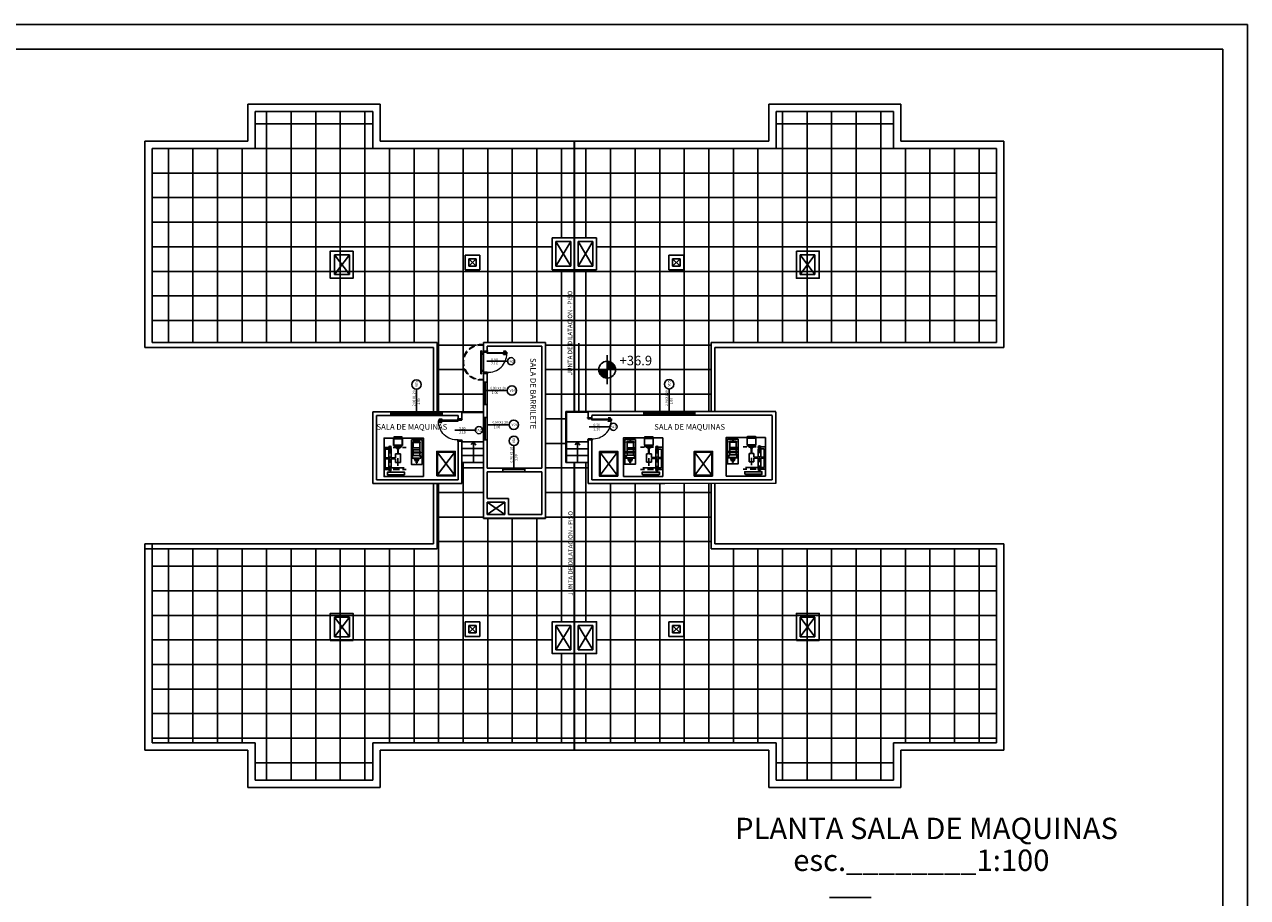
# Model space of a CAD drawing. Units: millimetres. Extents: x -37 to 831, y 253 to 439.
# Drawn here: x 153 to 203, y 403 to 439 of the extents above; entities that cross this region are included whole.
import ezdxf

# ---------------------------------------------------------------- set-up
doc = ezdxf.new("R2010")
doc.units = ezdxf.units.MM
for name, pattern in [('DASHDOT', [1, 0.5, -0.25, 0, -0.25]), ('DASHED2', [0.375, 0.25, -0.125]), ('HIDDEN', [0.375, 0.25, -0.125])]:
    doc.linetypes.add(name, pattern=pattern)
for name, color, linetype in [('ABERT', 2, 'Continuous'), ('ASCENSOR', 3, 'Continuous'), ('B TEXTOS', 3, 'Continuous'), ('B VARIOS 01', 1, 'Continuous'), ('cajas esc-asc', 6, 'Continuous'), ('COTASLELE', 2, 'Continuous'), ('hatch estru', 1, 'Continuous'), ('MAMP', 5, 'Continuous'), ('Mampostería', 5, 'Continuous'), ('NEW_PLANTS', 7, 'Continuous'), ('nombresambientes', 1, 'Continuous'), ('PISO', 2, 'Continuous'), ('pt equipamiento', 2, 'Continuous')]:
    doc.layers.add(name, color=color, linetype=linetype)
for name, color, linetype, lineweight in [('aberturas', 2, 'Continuous', 9), ('Equipamiento', 1, 'Continuous', 0), ('LAYEREJES', 3, 'Continuous', 15), ('LINEAS2', 7, 'Continuous', 30), ('manposteria', 5, 'Continuous', 30), ('muros', 5, 'Continuous', 30)]:
    doc.layers.add(name, color=color, linetype=linetype, lineweight=lineweight)
doc.styles.add('.1', font='arial.ttf', dxfattribs={"height": 0.1})
doc.styles.add('.5', font='arial.ttf', dxfattribs={"height": 0.5})
doc.styles.add('graciela', font='stylu.ttf')
doc.styles.add('legajo', font='arial.ttf')

# ---------------------------------------------------------------- blocks, each defined once
blk = doc.blocks.new('PUE80-15')
for p, q in [((-0.01, 0.915), (-0.015, 0.915)), ((-0.01, 0.885), (-0.015, 0.885)), ((-0.01, 0.925), (-0.01, 0.915)), ((-0.01, 0.885), (-0.01, 0.875)), ((0, 0.9), (0, 0.855)), ((0, 0.855), (0.045, 0.855)), ((0.045, 0.855), (0.045, 0.85)), ((0.045, 0.85), (0.15, 0.85)), ((0.15, 0.85), (0.15, 0.9)), ((0.16, 0.925), (0.16, 0.915)), ((0.16, 0.915), (0.165, 0.915)), ((0.16, 0.885), (0.16, 0.875)), ((0.16, 0.885), (0.165, 0.885)), ((-0.801, 0.045), (-0.801, 0.095)), ((-0.801, 0.095), (0, 0.095)), ((0, 0.045), (-0.801, 0.045)), ((-0.01, 0.015), (-0.015, 0.015)), ((-0.01, 0.015), (-0.01, 0.025)), ((0, 0.095), (0, 0.045)), ((0, 0.045), (0.045, 0.045)), ((0, 0), (0, 0.045)), ((0.045, 0.045), (0.045, 0.05)), ((0.045, 0.05), (0.15, 0.05)), ((0.15, 0.05), (0.15, 0)), ((0.16, 0.015), (0.16, 0.025)), ((0.16, 0.015), (0.165, 0.015)), ((-0.01, -0.015), (-0.015, -0.015)), ((-0.01, -0.025), (-0.01, -0.015)), ((0.16, -0.015), (0.165, -0.015)), ((0.16, -0.025), (0.16, -0.015))]:
    blk.add_line(p, q)
at = {"color": 1}
for p, q in [((-0.796, 0.05), (-0.796, 0.09)), ((-0.796, 0.09), (-0.005, 0.09)), ((-0.005, 0.05), (-0.796, 0.05)), ((-0.774, 0.1), (-0.749, 0.1)), ((-0.774, 0.095), (-0.774, 0.1)), ((-0.774, 0.045), (-0.774, 0.04)), ((-0.774, 0.04), (-0.749, 0.04)), ((-0.768, 0.1), (-0.768, 0.135)), ((-0.768, 0.04), (-0.768, 0.005)), ((-0.758, 0.145), (-0.668, 0.145)), ((-0.758, 0.135), (-0.668, 0.135)), ((-0.758, 0.1), (-0.758, 0.135)), ((-0.758, 0.04), (-0.758, 0.005)), ((-0.758, 0.005), (-0.668, 0.005)), ((-0.749, 0.1), (-0.749, 0.095)), ((-0.749, 0.04), (-0.749, 0.045)), ((-0.701, 0.09), (-0.701, 0.05)), ((-0.668, 0.145), (-0.668, 0.135)), ((-0.668, -0.005), (-0.668, 0.005)), ((-0.08, 0.09), (-0.08, 0.05)), ((-0.005, 0.09), (-0.005, 0.05)), ((-0.758, -0.005), (-0.668, -0.005))]:
    blk.add_line(p, q, dxfattribs=at)
for points in [[(-0.015, 0.885), (-0.015, 0.915)], [(-0.01, 0.925), (0, 0.925), (0, 0.875), (-0.01, 0.875)], [(0.16, 0.925), (0.15, 0.925), (0.15, 0.875), (0.16, 0.875)], [(0.165, 0.885), (0.165, 0.915)], [(-0.015, 0.015), (-0.015, -0.015)], [(-0.01, -0.025), (0, -0.025), (0, 0.025), (-0.01, 0.025)], [(0.16, -0.025), (0.15, -0.025), (0.15, 0.025), (0.16, 0.025)], [(0.165, 0.015), (0.165, -0.015)]]:
    blk.add_lwpolyline(points)
for centre, radius, start, end in [((-0.04, 0.095), 0.761, 86.9909, 180), ((-0.758, 0.135), 0.01, 90, 180), ((-0.758, 0.005), 0.01, 180, 270)]:
    blk.add_arc(centre, radius, start, end, dxfattribs=at)
blk.add_point((-0.801, 0.095))
blk = doc.blocks.new('A$C04A241AD')
at = {"layer": 'PISO'}
for p, q in [((0, 0.6), (0.45, 0.6)), ((0.6, 0.6), (0, 0.6)), ((0, 0.6), (0, 0)), ((0.6, 0.6), (0.6, 0)), ((0.6, 0), (0, 0)), ((0.15, 0.45), (0.45, 0.45)), ((0.45, 0.15), (0.15, 0.45)), ((0.15, 0.15), (0.45, 0.45)), ((0.45, 0.45), (0.15, 0.45)), ((0.15, 0.45), (0.15, 0.15)), ((0.45, 0.15), (0.15, 0.15)), ((0.45, 0.45), (0.45, 0.15))]:
    blk.add_line(p, q, dxfattribs=at)
blk = doc.blocks.new('CARATULAFINAL')
for p, q in [((0, 79.5), (-110, 79.5)), ((0, 79.5), (0, 0)), ((-109, 78.5), (-1, 78.5)), ((-1, 78.5), (-1, 1))]:
    blk.add_line(p, q)
blk = doc.blocks.new('A6pln060')
for p, q in [((0, -0.362), (0, 0.362)), ((-0.362, 0), (0.362, 0))]:
    blk.add_line(p, q)
at = {"const_width": 0.212}
for points in [[(0, -0.106, -0.414214), (-0.106, 0, -1)], [(0.106, 0, 0.414214), (0, 0.106, 1)]]:
    blk.add_lwpolyline(points, format="xyb", dxfattribs=at)
blk.add_circle((0, 0), 0.212)
blk = doc.blocks.new('A$C38A1530D')
at = {"layer": 'B VARIOS 01'}
blk.add_line((1.165, 0.585), (3.101, 0.585), dxfattribs=at)
at = {"layer": 'B VARIOS 01', "xscale": 1.61488119824503, "yscale": 1.61488119824503, "zscale": 1.61488119824503}
blk.add_blockref('A6pln060', (0.585, 0.585), dxfattribs=at)

msp = doc.modelspace()

# ---------------------------------------------------------------- hatches: boundary and pattern name
at = {"layer": 'PISO'}
h = msp.add_hatch(dxfattribs=at)
h.set_pattern_fill('_USER', color=256, style=0, double=1, pattern_type=0)
h.set_pattern_definition([(0, (182.2316, 137.4729), (0, 1), []), (90, (182.2316, 137.4729), (-1, 6e-17), [])])
h.paths.add_polyline_path([(175.7406, 433.469), (167.5505, 433.4679), (167.5505, 434.9795), (162.7659, 434.9795), (162.766, 433.4701), (158.5755, 433.4701), (158.5755, 425.5731), (170.1794, 425.5731), (170.1794, 425.3731), (170.1794, 422.7589), (171.1794, 422.7589), (171.1794, 422.7589), (172.0625, 422.7589), (172.0625, 423.3587), (172.0625, 423.3937), (172.0625, 423.9587), (172.0619, 424.062, -1.1701961), (172.0602, 425.4844), (172.0602, 425.5731), (174.5906, 425.5731), (174.5906, 419.97), (174.5906, 419.6299), (174.5906, 418.4221), (172.0602, 418.4221), (172.0602, 418.4241), (172.0602, 418.4241), (172.0602, 418.4299), (172.0602, 418.4299), (172.0602, 418.6299), (172.0604, 418.6299), (172.0622, 420.6979), (171.1794, 420.6979), (171.1794, 419.8377), (170.1794, 419.8386), (170.1794, 417.1778), (162.766, 417.1778), (158.5755, 417.1778), (158.5755, 409.2809), (162.766, 409.2808), (162.7659, 407.7714), (167.5505, 407.7714), (167.5505, 409.283), (175.7406, 409.283), (175.7406, 412.9147), (174.8602, 412.9147), (174.8602, 414.2147), (175.7406, 414.2147), (175.7406, 420.695), (175.4085, 420.695), (175.4085, 422.7706), (175.7406, 422.7706), (175.7406, 428.5362), (174.8602, 428.5362), (174.8602, 429.8362), (175.7406, 429.8362)])
h.paths.add_polyline_path([(192.945, 433.4701), (188.7545, 433.4701), (188.7545, 434.9795), (183.97, 434.9795), (183.97, 433.4701), (175.7706, 433.469), (175.7706, 429.8362), (176.6583, 429.8362), (176.6583, 429.6862), (176.6602, 429.6862), (176.6602, 428.5362), (175.7706, 428.5362), (175.7706, 422.7706), (176.3144, 422.7706), (179.4388, 422.7706), (179.4388, 422.7706), (181.3319, 422.7706), (181.3319, 425.5731), (192.945, 425.5731)])
h.paths.add_polyline_path([(181.3319, 419.8452), (179.4388, 419.8434), (179.4388, 419.8434), (177.6267, 419.8434), (177.6267, 419.8434), (177.6267, 419.8434), (176.3144, 419.8434), (176.3144, 420.695), (175.7706, 420.695), (175.7706, 414.2147), (176.6632, 414.2147), (176.6632, 412.9147), (175.7706, 412.9147), (175.7706, 409.283), (183.97, 409.283), (183.97, 407.7714), (188.7545, 407.7714), (188.7545, 409.2804), (192.945, 409.2865), (192.945, 410.2603), (192.945, 417.1778), (192.5667, 417.1778), (188.7545, 417.1778), (188.7545, 417.1778), (181.3319, 417.1778)])

# ---------------------------------------------------------------- linework, layer by layer
at = {"color": 6}
for p, q in [((172.0602, 425.5731), (172.0602, 425.2231)), ((174.5906, 425.5731), (172.0602, 425.5731)), ((172.2102, 425.2231), (172.0602, 425.2231)), ((174.4406, 425.4231), (172.2102, 425.4231)), ((172.2102, 425.4231), (172.2102, 425.2231)), ((174.4406, 425.4231), (174.4406, 420.4678)), ((174.5906, 419.6299), (174.5906, 425.5731)), ((174.5906, 419.97), (174.5906, 425.5731)), ((172.0602, 424.323), (172.0625, 423.9587)), ((172.2104, 424.3231), (172.0604, 424.3231)), ((172.2125, 423.9587), (172.2104, 424.2981)), ((172.0625, 423.9587), (172.2125, 423.9587)), ((172.0625, 423.9587), (172.2125, 423.9587)), ((167.5555, 422.7589), (171.1794, 422.7589)), ((167.5555, 422.7589), (167.5555, 419.8411)), ((171.1794, 422.467), (171.1794, 422.7589)), ((172.0625, 423.0587), (172.2125, 423.0587)), ((172.0625, 423.0587), (172.0625, 422.5216)), ((172.2125, 422.5216), (172.2125, 423.0587)), ((183.9557, 422.7706), (179.4388, 422.7706)), ((183.9557, 422.7589), (183.9557, 419.8411)), ((167.7699, 422.6089), (167.7055, 422.6089)), ((167.7055, 422.6089), (167.7055, 419.9908)), ((168.6294, 422.6089), (167.7699, 422.6089)), ((168.6294, 422.6089), (170.0294, 422.6089)), ((170.0294, 422.6089), (171.0294, 422.6089)), ((171.0294, 422.467), (171.0294, 422.6089)), ((171.1794, 422.467), (171.0294, 422.467)), ((172.0625, 422.5216), (172.2125, 422.5216)), ((172.0625, 422.5216), (172.2125, 422.5216)), ((176.3144, 422.5119), (176.4644, 422.5119)), ((183.8057, 422.6206), (176.4644, 422.6206)), ((183.8057, 422.6089), (183.8057, 419.9908)), ((171.1792, 421.567), (171.0292, 421.567)), ((171.0294, 419.9889), (171.0294, 421.582)), ((171.1794, 419.8389), (171.1794, 421.617)), ((172.0625, 421.6216), (172.2125, 421.6216)), ((172.0625, 421.6216), (172.0625, 421.0844)), ((172.2125, 421.0844), (172.2125, 421.6216)), ((176.3145, 421.6119), (176.4645, 421.6119)), ((172.0602, 418.4221), (172.0625, 421.0844)), ((172.2125, 420.7256), (172.2117, 420.4678)), ((172.2125, 421.0844), (172.2125, 420.7256)), ((172.2113, 420.3178), (172.2102, 419.97)), ((172.8481, 420.4678), (172.8481, 420.3178)), ((173.7481, 420.4678), (173.7481, 420.3178)), ((174.4406, 420.3178), (174.4406, 419.9721)), ((167.5555, 419.8411), (171.1794, 419.8377)), ((167.7055, 419.9908), (168.6297, 419.9889)), ((168.6294, 419.9889), (171.0294, 419.9889)), ((172.2102, 419.2333), (172.2102, 419.97)), ((174.4406, 419.9721), (174.4406, 418.5721)), ((174.5906, 419.9721), (174.5906, 418.4221)), ((179.4388, 419.9954), (176.4644, 419.9954)), ((183.8057, 419.9954), (179.4388, 419.9954)), ((183.9557, 419.8476), (179.4388, 419.8434)), ((174.5906, 419.5799), (174.5906, 418.6799)), ((172.2102, 418.5721), (172.2102, 419.0833)), ((172.0602, 418.4299), (172.0602, 418.6299)), ((174.5906, 418.4221), (172.0602, 418.4221)), ((172.9313, 418.5721), (172.2102, 418.5721)), ((174.4406, 418.5721), (173.0813, 418.5721)), ((174.4406, 418.6299), (174.4406, 418.5799)), ((174.5906, 418.4299), (174.5906, 418.6299))]:
    msp.add_line(p, q, dxfattribs=at)
at = {"color": 1}
for p, q in [((170.1885, 420.1878), (170.8785, 421.1078)), ((170.1885, 421.1078), (170.8785, 420.1878)), ((177.5043, 420.1759), (176.8143, 421.0959)), ((177.5043, 421.0959), (176.8143, 420.1759)), ((181.3585, 421.1027), (180.6685, 420.1827)), ((181.3585, 420.1827), (180.6685, 421.1027)), ((172.9313, 419.0833), (172.2102, 418.5721)), ((172.2102, 419.0833), (172.9313, 418.5721))]:
    msp.add_line(p, q, dxfattribs=at)
at = {"color": 2}
for points in [[(170.1585, 420.1478), (170.9085, 420.1478), (170.9085, 421.1478), (170.1585, 421.1478)], [(177.5343, 420.1359), (176.7843, 420.1359), (176.7843, 421.1359), (177.5343, 421.1359)], [(181.3885, 420.1427), (180.6385, 420.1427), (180.6385, 421.1427), (181.3885, 421.1427)]]:
    msp.add_lwpolyline(points, close=True, dxfattribs=at)
at = {"color": 1}
for points in [[(170.1885, 420.1778), (170.8785, 420.1778), (170.8785, 421.1178), (170.1885, 421.1178)], [(177.5043, 420.1659), (176.8143, 420.1659), (176.8143, 421.1059), (177.5043, 421.1059)], [(181.3585, 420.1727), (180.6685, 420.1727), (180.6685, 421.1127), (181.3585, 421.1127)]]:
    msp.add_lwpolyline(points, close=True, dxfattribs=at)
at = {"layer": 'ABERT', "color": 3}
for p, q in [((172.0625, 423.9587), (172.0625, 423.9237)), ((172.1225, 423.9587), (172.0625, 423.9587)), ((172.0625, 423.9237), (172.1225, 423.9237)), ((172.1225, 423.9237), (172.1225, 423.9587)), ((172.0625, 423.0587), (172.0625, 423.0937)), ((172.0625, 423.0937), (172.1225, 423.0937)), ((172.1225, 423.0587), (172.0625, 423.0587)), ((172.1225, 423.0937), (172.1225, 423.0587)), ((172.0625, 422.5216), (172.0625, 422.4866)), ((172.1225, 422.5216), (172.0625, 422.5216)), ((172.0625, 422.4866), (172.1225, 422.4866)), ((172.1225, 422.4866), (172.1225, 422.5216)), ((172.0625, 421.6216), (172.0625, 421.6566)), ((172.0625, 421.6566), (172.1225, 421.6566)), ((172.1225, 421.6216), (172.0625, 421.6216)), ((172.1225, 421.6566), (172.1225, 421.6216)), ((172.8481, 420.4678), (172.8831, 420.4678)), ((172.8481, 420.4078), (172.8481, 420.4678)), ((172.8831, 420.4078), (172.8481, 420.4078)), ((172.8831, 420.4678), (172.8831, 420.4078)), ((173.7481, 420.4678), (173.7131, 420.4678)), ((173.7131, 420.4678), (173.7131, 420.4078)), ((173.7131, 420.4078), (173.7481, 420.4078)), ((173.7481, 420.4078), (173.7481, 420.4678))]:
    msp.add_line(p, q, dxfattribs=at)
at = {"layer": 'ABERT', "color": 2}
for p, q in [((172.0625, 423.9237), (172.0625, 423.1087)), ((172.0925, 423.9237), (172.0625, 423.9237)), ((172.0925, 423.9237), (172.0925, 423.8837)), ((172.0925, 423.8837), (172.0925, 423.0937)), ((172.0625, 423.1087), (172.0625, 423.0937)), ((172.0625, 422.4716), (172.0625, 422.4866)), ((172.0625, 421.6566), (172.0625, 422.4716)), ((172.0925, 421.9966), (172.0925, 422.4866)), ((172.0925, 421.6566), (172.0925, 421.9966)), ((172.0925, 421.6566), (172.0625, 421.6566)), ((172.8831, 420.4678), (173.6981, 420.4678)), ((172.8831, 420.4378), (172.8831, 420.4678)), ((172.8831, 420.4378), (172.9231, 420.4378)), ((172.9231, 420.4378), (173.7131, 420.4378)), ((173.6981, 420.4678), (173.7131, 420.4678))]:
    msp.add_line(p, q, dxfattribs=at)
at = {"layer": 'ABERT', "color": 1}
for p, q in [((172.1225, 423.9237), (172.1225, 423.0937)), ((172.1225, 421.6566), (172.1225, 422.4866)), ((172.8831, 420.4078), (173.7131, 420.4078))]:
    msp.add_line(p, q, dxfattribs=at)
at = {"layer": 'aberturas'}
for p, q in [((168.281, 422.7572), (168.281, 422.6077)), ((168.281, 422.7572), (168.281, 422.6077)), ((168.3309, 422.7051), (170.3309, 422.7062)), ((168.331, 422.6113), (168.331, 422.7582)), ((170.331, 422.6089), (170.331, 422.7594)), ((170.381, 422.7584), (170.381, 422.6089)), ((170.381, 422.7584), (170.381, 422.6089)), ((178.5671, 422.7701), (178.5671, 422.6206)), ((178.5671, 422.7701), (178.5671, 422.6206)), ((178.617, 422.718), (180.617, 422.7191)), ((178.6171, 422.6241), (178.6171, 422.7711)), ((180.6171, 422.6217), (180.6171, 422.7722)), ((180.6671, 422.7712), (180.6671, 422.6217)), ((180.6671, 422.7712), (180.6671, 422.6217)), ((168.3309, 422.6551), (170.3309, 422.6562)), ((178.617, 422.668), (180.617, 422.6691))]:
    msp.add_line(p, q, dxfattribs=at)
at = {"layer": 'ASCENSOR', "color": 3}
for p, q in [((168.4185, 421.6673), (168.4185, 421.7473)), ((168.7385, 421.7473), (168.7385, 421.6673)), ((178.6324, 421.7549), (178.6324, 421.6749)), ((178.9524, 421.6749), (178.9524, 421.7549)), ((182.8085, 421.7688), (182.8085, 421.6888)), ((183.1285, 421.6888), (183.1285, 421.7688)), ((168.2018, 421.2096), (168.3018, 421.2096)), ((168.2018, 421.2096), (168.2018, 420.8903)), ((168.3018, 421.2096), (168.3018, 420.8903)), ((168.4185, 421.3573), (168.4185, 421.3873)), ((168.4185, 421.3573), (168.7385, 421.3573)), ((168.5485, 421.2973), (168.5485, 421.2373)), ((168.5485, 421.2373), (168.6085, 421.2373)), ((168.6085, 421.2973), (168.6085, 421.2373)), ((168.7385, 421.3873), (168.7385, 421.3573)), ((169.1639, 421.2851), (169.4639, 421.2851)), ((169.1639, 421.2151), (169.1639, 421.2851)), ((169.1639, 421.2151), (169.4639, 421.2151)), ((169.1839, 421.5251), (169.4839, 421.5251)), ((169.1839, 421.5051), (169.1839, 421.5251)), ((169.1839, 421.5051), (169.4839, 421.5051)), ((169.4839, 421.5051), (169.4839, 421.5251)), ((178.187, 421.5327), (177.887, 421.5327)), ((177.887, 421.5127), (177.887, 421.5327)), ((178.187, 421.5127), (177.887, 421.5127)), ((178.207, 421.2927), (177.907, 421.2927)), ((178.207, 421.2227), (177.907, 421.2227)), ((178.187, 421.5127), (178.187, 421.5327)), ((178.207, 421.2227), (178.207, 421.2927)), ((178.6324, 421.3949), (178.6324, 421.3649)), ((178.9524, 421.3649), (178.6324, 421.3649)), ((178.7624, 421.3049), (178.7624, 421.2449)), ((178.8224, 421.2449), (178.7624, 421.2449)), ((178.8224, 421.3049), (178.8224, 421.2449)), ((178.9524, 421.3649), (178.9524, 421.3949)), ((179.169, 421.2172), (179.069, 421.2172)), ((179.069, 421.2172), (179.069, 420.8979)), ((179.169, 421.2172), (179.169, 420.8979)), ((182.0632, 421.5265), (182.0632, 421.5465)), ((182.3632, 421.5465), (182.0632, 421.5465)), ((182.3632, 421.5265), (182.0632, 421.5265)), ((182.3832, 421.3065), (182.0832, 421.3065)), ((182.3832, 421.2365), (182.0832, 421.2365)), ((182.3632, 421.5265), (182.3632, 421.5465)), ((182.3832, 421.2365), (182.3832, 421.3065)), ((182.8085, 421.4088), (182.8085, 421.3788)), ((183.1285, 421.3788), (182.8085, 421.3788)), ((182.9385, 421.3188), (182.9385, 421.2588)), ((182.9985, 421.2588), (182.9385, 421.2588)), ((182.9985, 421.3188), (182.9985, 421.2588)), ((183.1285, 421.3788), (183.1285, 421.4088)), ((183.2452, 421.2311), (183.2452, 420.9118)), ((183.3452, 421.2311), (183.2452, 421.2311)), ((183.3452, 421.2311), (183.3452, 420.9118)), ((168.1018, 420.8503), (168.1018, 420.8903)), ((168.2018, 420.8903), (168.1018, 420.8903)), ((168.2018, 420.8503), (168.1018, 420.8503)), ((168.2018, 420.8503), (168.2018, 420.4929)), ((168.4785, 420.8903), (168.3018, 420.8903)), ((168.3018, 420.8503), (168.3018, 420.4929)), ((168.4785, 420.8503), (168.3018, 420.8503)), ((168.4785, 421.0453), (168.5685, 421.0453)), ((168.4785, 421.0453), (168.4785, 420.8903)), ((168.4785, 420.8503), (168.4785, 420.6953)), ((168.4785, 420.6953), (168.6785, 420.6953)), ((168.5885, 421.0453), (168.6785, 421.0453)), ((168.6785, 421.0453), (168.6785, 420.6953)), ((169.1639, 421.1151), (169.5139, 421.1151)), ((169.1639, 421.0851), (169.1639, 421.1151)), ((169.1639, 421.0851), (169.5139, 421.0851)), ((169.1639, 420.9851), (169.4639, 420.9851)), ((169.1639, 420.8651), (169.1639, 420.9851)), ((169.1639, 420.8651), (169.5139, 420.8651)), ((169.1699, 420.9791), (169.4579, 420.9791)), ((169.1699, 420.8711), (169.1699, 420.9791)), ((169.1699, 420.8711), (169.5079, 420.8711)), ((169.2889, 420.7451), (169.2389, 420.8651)), ((169.2889, 420.7451), (169.3889, 420.7451)), ((169.4389, 420.8651), (169.3889, 420.7451)), ((169.4579, 420.9534), (169.4579, 420.9791)), ((169.4579, 420.9534), (169.5079, 420.9534)), ((169.4639, 420.9594), (169.4639, 420.9851)), ((169.4639, 420.9594), (169.5139, 420.9594)), ((169.5079, 420.9534), (169.5079, 420.8711)), ((169.5139, 421.0851), (169.5139, 421.1151)), ((169.5139, 420.9594), (169.5139, 420.8651)), ((178.207, 421.1227), (177.857, 421.1227)), ((177.857, 421.0927), (177.857, 421.1227)), ((178.207, 421.0927), (177.857, 421.0927)), ((177.857, 420.967), (177.857, 420.8727)), ((177.907, 420.967), (177.857, 420.967)), ((178.207, 420.8727), (177.857, 420.8727)), ((177.863, 420.961), (177.863, 420.8787)), ((177.913, 420.961), (177.863, 420.961)), ((178.201, 420.8787), (177.863, 420.8787)), ((178.207, 420.9927), (177.907, 420.9927)), ((177.907, 420.967), (177.907, 420.9927)), ((178.201, 420.9867), (177.913, 420.9867)), ((177.913, 420.961), (177.913, 420.9867)), ((177.932, 420.8727), (177.982, 420.7527)), ((178.082, 420.7527), (177.982, 420.7527)), ((178.082, 420.7527), (178.132, 420.8727)), ((178.201, 420.8787), (178.201, 420.9867)), ((178.207, 421.0927), (178.207, 421.1227)), ((178.207, 420.8727), (178.207, 420.9927)), ((178.7824, 421.0529), (178.6924, 421.0529)), ((178.6924, 421.0529), (178.6924, 420.7029)), ((178.8924, 420.7029), (178.6924, 420.7029)), ((178.8924, 421.0529), (178.8024, 421.0529)), ((178.8924, 421.0529), (178.8924, 420.8979)), ((178.8924, 420.8979), (179.069, 420.8979)), ((178.8924, 420.8579), (178.8924, 420.7029)), ((178.8924, 420.8579), (179.069, 420.8579)), ((179.069, 420.8579), (179.069, 420.5005)), ((179.169, 420.8979), (179.269, 420.8979)), ((179.169, 420.8579), (179.269, 420.8579)), ((179.169, 420.8579), (179.169, 420.5005)), ((179.269, 420.8579), (179.269, 420.8979)), ((182.0332, 421.1065), (182.0332, 421.1365)), ((182.3832, 421.1365), (182.0332, 421.1365)), ((182.3832, 421.1065), (182.0332, 421.1065)), ((182.0832, 420.9809), (182.0332, 420.9809)), ((182.0332, 420.9809), (182.0332, 420.8865)), ((182.3832, 420.8865), (182.0332, 420.8865)), ((182.0892, 420.9749), (182.0392, 420.9749)), ((182.0392, 420.9749), (182.0392, 420.8925)), ((182.3772, 420.8925), (182.0392, 420.8925)), ((182.0832, 420.9809), (182.0832, 421.0065)), ((182.3832, 421.0065), (182.0832, 421.0065)), ((182.0892, 420.9749), (182.0892, 421.0005)), ((182.3772, 421.0005), (182.0892, 421.0005)), ((182.1082, 420.8865), (182.1582, 420.7665)), ((182.2582, 420.7665), (182.1582, 420.7665)), ((182.2582, 420.7665), (182.3082, 420.8865)), ((182.3772, 420.8925), (182.3772, 421.0005)), ((182.3832, 421.1065), (182.3832, 421.1365)), ((182.3832, 420.8865), (182.3832, 421.0065)), ((182.8685, 421.0668), (182.8685, 420.7168)), ((182.9585, 421.0668), (182.8685, 421.0668)), ((183.0685, 420.7168), (182.8685, 420.7168)), ((183.0685, 421.0668), (182.9785, 421.0668)), ((183.0685, 421.0668), (183.0685, 420.9118)), ((183.0685, 420.9118), (183.2452, 420.9118)), ((183.0685, 420.8718), (183.2452, 420.8718)), ((183.0685, 420.8718), (183.0685, 420.7168)), ((183.2452, 420.8718), (183.2452, 420.5143)), ((183.3452, 420.9118), (183.4452, 420.9118)), ((183.3452, 420.8718), (183.3452, 420.5143)), ((183.3452, 420.8718), (183.4452, 420.8718)), ((183.4452, 420.8718), (183.4452, 420.9118)), ((168.2018, 420.4929), (168.3018, 420.4929)), ((179.169, 420.5005), (179.069, 420.5005)), ((183.3452, 420.5143), (183.2452, 420.5143))]:
    msp.add_line(p, q, dxfattribs=at)
at = {"layer": 'ASCENSOR', "color": 4}
for p, q in [((182.7885, 421.6888), (182.7885, 421.4088)), ((183.1485, 421.6888), (182.7885, 421.6888)), ((183.1485, 421.6828), (182.7885, 421.6828)), ((182.7945, 421.6888), (182.7945, 421.4088)), ((183.1425, 421.4088), (183.1425, 421.6888)), ((183.1485, 421.4088), (183.1485, 421.6888)), ((168.3985, 421.6673), (168.7585, 421.6673)), ((168.3985, 421.3873), (168.3985, 421.6673)), ((168.3985, 421.6613), (168.7585, 421.6613)), ((168.3985, 421.3933), (168.7585, 421.3933)), ((168.3985, 421.3873), (168.7585, 421.3873)), ((168.4045, 421.3873), (168.4045, 421.6673)), ((168.7525, 421.6673), (168.7525, 421.3873)), ((168.7585, 421.6673), (168.7585, 421.3873)), ((178.9724, 421.6749), (178.6124, 421.6749)), ((178.6124, 421.6749), (178.6124, 421.3949)), ((178.9724, 421.6689), (178.6124, 421.6689)), ((178.9724, 421.4009), (178.6124, 421.4009)), ((178.9724, 421.3949), (178.6124, 421.3949)), ((178.6184, 421.6749), (178.6184, 421.3949)), ((178.9664, 421.3949), (178.9664, 421.6749)), ((178.9724, 421.3949), (178.9724, 421.6749)), ((183.1485, 421.4148), (182.7885, 421.4148)), ((183.1485, 421.4088), (182.7885, 421.4088))]:
    msp.add_line(p, q, dxfattribs=at)
at = {"layer": 'ASCENSOR', "color": 1, "linetype": 'DASHED2'}
for p, q in [((168.0114, 421.3073), (168.9167, 421.3073)), ((168.2518, 421.3073), (168.2518, 420.4018)), ((179.3595, 421.3149), (178.4542, 421.3149)), ((179.119, 421.3149), (179.119, 420.4094)), ((183.5356, 421.3288), (182.6303, 421.3288)), ((183.2952, 421.3288), (183.2952, 420.4232)), ((168.0114, 420.4033), (168.9167, 420.4033)), ((179.3595, 420.4109), (178.4542, 420.4109)), ((183.5356, 420.4248), (182.6303, 420.4248))]:
    msp.add_line(p, q, dxfattribs=at)
at = {"layer": 'ASCENSOR', "color": 2}
for p, q in [((168.3231, 421.2325), (168.0597, 421.2325)), ((168.0597, 421.2325), (168.0597, 420.4714)), ((179.0478, 421.2401), (179.3112, 421.2401)), ((179.3112, 421.2401), (179.3112, 420.479)), ((183.224, 421.254), (183.4874, 421.254)), ((183.4874, 421.254), (183.4874, 420.4929)), ((168.8285, 420.4714), (168.0597, 420.4714)), ((178.5424, 420.479), (179.3112, 420.479)), ((182.7185, 420.4929), (183.4874, 420.4929))]:
    msp.add_line(p, q, dxfattribs=at)
at = {"layer": 'ASCENSOR'}
for p, q in [((168.5035, 421.2973), (168.4185, 421.3573)), ((168.5035, 421.2973), (168.6535, 421.2973)), ((168.5685, 421.2373), (168.5685, 421.0453)), ((168.5885, 421.2373), (168.5885, 421.0453)), ((168.6535, 421.2973), (168.7385, 421.3573)), ((169.2039, 421.5451), (169.4639, 421.5451)), ((169.2039, 421.5251), (169.2039, 421.5451)), ((169.2039, 421.2851), (169.2039, 421.5051)), ((169.2039, 421.1151), (169.2039, 421.2151)), ((169.3139, 421.5601), (169.3539, 421.5601)), ((169.3139, 421.5451), (169.3139, 421.5601)), ((169.3239, 421.5601), (169.3239, 421.5785)), ((169.3239, 421.5785), (169.3439, 421.5785)), ((169.3439, 421.5601), (169.3439, 421.5785)), ((169.3539, 421.5451), (169.3539, 421.5601)), ((169.4639, 421.5251), (169.4639, 421.5451)), ((169.4639, 421.1151), (169.4639, 421.5051)), ((178.167, 421.5527), (177.907, 421.5527)), ((177.907, 421.5327), (177.907, 421.5527)), ((177.907, 421.1227), (177.907, 421.5127)), ((178.017, 421.5527), (178.017, 421.5677)), ((178.057, 421.5677), (178.017, 421.5677)), ((178.027, 421.5677), (178.027, 421.5861)), ((178.047, 421.5861), (178.027, 421.5861)), ((178.047, 421.5677), (178.047, 421.5861)), ((178.057, 421.5527), (178.057, 421.5677)), ((178.167, 421.5327), (178.167, 421.5527)), ((178.167, 421.2927), (178.167, 421.5127)), ((178.167, 421.1227), (178.167, 421.2227)), ((178.7174, 421.3049), (178.6324, 421.3649)), ((178.8674, 421.3049), (178.7174, 421.3049)), ((178.7824, 421.2449), (178.7824, 421.0529)), ((178.8024, 421.2449), (178.8024, 421.0529)), ((178.8674, 421.3049), (178.9524, 421.3649)), ((182.0832, 421.5465), (182.0832, 421.5665)), ((182.3432, 421.5665), (182.0832, 421.5665)), ((182.0832, 421.1365), (182.0832, 421.5265)), ((182.2332, 421.5815), (182.1932, 421.5815)), ((182.1932, 421.5665), (182.1932, 421.5815)), ((182.2232, 421.6), (182.2032, 421.6)), ((182.2032, 421.5815), (182.2032, 421.6)), ((182.2232, 421.5815), (182.2232, 421.6)), ((182.2332, 421.5665), (182.2332, 421.5815)), ((182.3432, 421.5465), (182.3432, 421.5665)), ((182.3432, 421.3065), (182.3432, 421.5265)), ((182.3432, 421.1365), (182.3432, 421.2365)), ((182.8935, 421.3188), (182.8085, 421.3788)), ((183.0435, 421.3188), (182.8935, 421.3188)), ((182.9585, 421.2588), (182.9585, 421.0668)), ((182.9785, 421.2588), (182.9785, 421.0668)), ((183.0435, 421.3188), (183.1285, 421.3788)), ((169.2039, 420.9851), (169.2039, 421.0851)), ((169.3239, 420.6751), (169.3239, 420.7451)), ((169.3539, 420.6751), (169.3539, 420.7451)), ((169.4639, 420.9851), (169.4639, 421.0851)), ((177.907, 420.9927), (177.907, 421.0927)), ((178.017, 420.6827), (178.017, 420.7527)), ((178.047, 420.6827), (178.017, 420.6827)), ((178.047, 420.6827), (178.047, 420.7527)), ((178.167, 420.9927), (178.167, 421.0927)), ((182.0832, 421.0065), (182.0832, 421.1065)), ((182.1932, 420.6965), (182.1932, 420.7665)), ((182.2232, 420.6965), (182.1932, 420.6965)), ((182.2232, 420.6965), (182.2232, 420.7665)), ((182.3432, 421.0065), (182.3432, 421.1065)), ((168.2009, 420.1944), (168.2009, 420.1444)), ((168.8009, 420.1944), (168.8009, 420.1444)), ((169.3239, 420.6751), (169.3539, 420.6751)), ((178.57, 420.202), (178.57, 420.152)), ((179.17, 420.202), (179.17, 420.152)), ((182.7462, 420.2158), (182.7462, 420.1658)), ((183.3462, 420.2158), (183.3462, 420.1658)), ((168.8009, 420.1444), (168.2009, 420.1444)), ((178.57, 420.152), (179.17, 420.152)), ((182.7462, 420.1658), (183.3462, 420.1658))]:
    msp.add_line(p, q, dxfattribs=at)
at = {"layer": 'ASCENSOR', "color": 1, "linetype": 'DASHDOT'}
for p, q in [((168.5785, 420.8681), (168.5785, 420.558)), ((178.7924, 420.8756), (178.7924, 420.5656)), ((182.9685, 420.8895), (182.9685, 420.5795))]:
    msp.add_line(p, q, dxfattribs=at)
at = {"layer": 'ASCENSOR', "color": 1}
for p, q in [((169.3089, 420.8351), (169.3089, 420.8651)), ((169.3089, 420.8351), (169.3689, 420.8351)), ((169.3239, 420.7451), (169.3089, 420.8351)), ((169.3539, 420.7451), (169.3689, 420.8351)), ((169.3689, 420.8351), (169.3689, 420.8651)), ((178.002, 420.8427), (178.002, 420.8727)), ((178.062, 420.8427), (178.002, 420.8427)), ((178.017, 420.7527), (178.002, 420.8427)), ((178.047, 420.7527), (178.062, 420.8427)), ((178.062, 420.8427), (178.062, 420.8727)), ((182.1782, 420.8565), (182.1782, 420.8865)), ((182.1932, 420.7665), (182.1782, 420.8565)), ((182.2382, 420.8565), (182.1782, 420.8565)), ((182.2232, 420.7665), (182.2382, 420.8565)), ((182.2382, 420.8565), (182.2382, 420.8865))]:
    msp.add_line(p, q, dxfattribs=at)
at = {"layer": 'ASCENSOR'}
for points in [[(169.614, 420.1212), (169.614, 421.6896), (168.014, 421.6896), (168.014, 420.1212)], [(177.7569, 420.1288), (177.7569, 421.6972), (179.3569, 421.6972), (179.3569, 420.1288)], [(181.9331, 420.1427), (181.9331, 421.711), (183.5331, 421.711), (183.5331, 420.1427)], [(168.8509, 420.1944), (168.8509, 420.2944), (168.1509, 420.2944), (168.1509, 420.1944)], [(178.52, 420.202), (178.52, 420.302), (179.22, 420.302), (179.22, 420.202)], [(182.6962, 420.2158), (182.6962, 420.3158), (183.3962, 420.3158), (183.3962, 420.2158)]]:
    msp.add_lwpolyline(points, close=True, dxfattribs=at)
at = {"layer": 'ASCENSOR', "color": 2}
for points in [[(169.1256, 421.6205), (169.1256, 420.6173), (169.5583, 420.6173), (169.5583, 421.6205)], [(178.2453, 421.6281), (178.2453, 420.6249), (177.8126, 420.6249), (177.8126, 421.6281)], [(182.4214, 421.642), (182.4214, 420.6388), (181.9888, 420.6388), (181.9888, 421.642)]]:
    msp.add_lwpolyline(points, close=True, dxfattribs=at)
for centre in [(168.2518, 421.3073), (179.119, 421.3149), (183.2952, 421.3288), (168.2518, 420.4018), (179.119, 420.4094), (183.2952, 420.4232)]:
    msp.add_circle(centre, 0.05, dxfattribs=at)
at = {"layer": 'cajas esc-asc'}
for p, q in [((176.3144, 422.7706), (179.4388, 422.7706)), ((176.3144, 422.7706), (176.3144, 422.5119)), ((177.4767, 422.7706), (179.4388, 422.7706)), ((176.4644, 422.6115), (176.4644, 422.5119)), ((176.3144, 421.6119), (176.3144, 419.8434)), ((176.4644, 421.6119), (176.4644, 421.5802)), ((176.4644, 421.5773), (176.4644, 419.9934)), ((172.2125, 420.4678), (174.4406, 420.4678)), ((172.2125, 420.3178), (174.4406, 420.3178)), ((176.3144, 419.8434), (179.4388, 419.8434)), ((177.4767, 419.8434), (179.4388, 419.8434)), ((173.0813, 419.2333), (172.2102, 419.2333)), ((173.0813, 419.2333), (173.0813, 418.5721)), ((172.9313, 419.0833), (172.2102, 419.0833)), ((172.9313, 419.0833), (172.9313, 418.5721)), ((172.0602, 418.4241), (172.0602, 418.6241)), ((172.0602, 418.4241), (174.5906, 418.4241))]:
    msp.add_line(p, q, dxfattribs=at)
at = {"layer": 'hatch estru'}
for p, q in [((168.281, 422.7572), (170.381, 422.7584)), ((178.5671, 422.7701), (180.6671, 422.7712)), ((170.381, 422.6089), (168.281, 422.6112)), ((180.6671, 422.6217), (178.5671, 422.6241))]:
    msp.add_line(p, q, dxfattribs=at)
at = {"layer": 'LAYEREJES', "linetype": 'ByBlock'}
for p, q in [((175.7406, 433.769), (175.7406, 422.7706)), ((175.7706, 433.769), (175.7706, 422.7706)), ((168.4185, 421.7473), (168.7385, 421.7473)), ((178.6324, 421.7549), (178.9524, 421.7549)), ((182.8085, 421.7688), (183.1285, 421.7688)), ((175.7406, 420.6966), (175.7406, 408.983)), ((175.7706, 420.6966), (175.7706, 408.983))]:
    msp.add_line(p, q, dxfattribs=at)
at = {"layer": 'MAMP', "color": 1}
for p, q in [((172.2125, 423.9587), (172.2125, 423.0587)), ((172.2125, 421.6216), (172.2125, 422.5216)), ((172.8481, 420.3178), (173.7481, 420.3178))]:
    msp.add_line(p, q, dxfattribs=at)
at = {"layer": 'MAMP'}
for p, q in [((172.0625, 423.0587), (172.2125, 423.0587)), ((172.0625, 421.6216), (172.2125, 421.6216)), ((172.8481, 420.4678), (172.8481, 420.3178)), ((173.7481, 420.4678), (173.7481, 420.3178))]:
    msp.add_line(p, q, dxfattribs=at)
at = {"layer": 'Mampostería'}
msp.add_line((172.0567, 425.3731), (172.0567, 425.3731), dxfattribs=at)
at = {"layer": 'manposteria'}
msp.add_line((177.4767, 419.8434), (177.4767, 419.8434), dxfattribs=at)
at = {"layer": 'muros'}
for p, q in [((166.7505, 429.2964), (166.7505, 428.9463)), ((177.6267, 419.8434), (177.4767, 419.8434))]:
    msp.add_line(p, q, dxfattribs=at)
at = {"layer": 'nombresambientes'}
for p, q in [((172.2001, 424.816), (173.0375, 424.816)), ((172.2001, 424.816), (173.0375, 424.816)), ((169.331, 422.7578), (169.331, 423.6774)), ((179.6171, 422.7706), (179.6171, 423.6903)), ((172.1101, 423.6241), (173.0297, 423.6241)), ((172.1883, 422.2293), (173.108, 422.2293)), ((170.8929, 422.0114), (171.7302, 422.0114)), ((170.8929, 422.0114), (171.7302, 422.0114)), ((176.3683, 422.1483), (177.2057, 422.1483)), ((176.3683, 422.1483), (177.2057, 422.1483)), ((173.2971, 420.4688), (173.2971, 421.3884))]:
    msp.add_line(p, q, dxfattribs=at)
for centre, radius in [((173.1826, 424.816), 0.1452), ((173.1826, 424.816), 0.1452), ((169.331, 423.8639), 0.1912), ((173.2162, 423.6241), 0.1912), ((179.6171, 423.8767), 0.1912), ((173.2944, 422.2293), 0.1912), ((177.3509, 422.1483), 0.1452), ((177.3509, 422.1483), 0.1452), ((171.8754, 422.0114), 0.1452), ((173.2971, 421.5749), 0.1912)]:
    msp.add_circle(centre, radius, dxfattribs=at)
at = {"layer": 'PISO'}
for p, q in [((162.4659, 435.2795), (162.466, 433.7701)), ((162.4659, 435.2795), (167.8505, 435.2795)), ((163.3812, 435.2795), (165.0689, 435.2795)), ((167.8505, 435.2795), (167.8505, 433.7679)), ((183.67, 435.2795), (183.67, 433.7701)), ((189.0545, 435.2795), (183.67, 435.2795)), ((188.1393, 435.2795), (186.4515, 435.2795)), ((189.0545, 435.2795), (189.0545, 433.7701)), ((162.7659, 434.9795), (162.766, 433.4701)), ((162.7659, 434.9795), (167.5505, 434.9795)), ((167.5505, 434.9795), (167.5505, 433.4679)), ((183.97, 434.9795), (183.97, 433.4701)), ((188.7545, 434.9795), (183.97, 434.9795)), ((188.7545, 434.9795), (188.7545, 433.4701)), ((162.466, 433.7701), (158.2755, 433.7701)), ((158.2755, 425.3731), (158.2755, 433.7701)), ((167.8505, 433.7679), (183.67, 433.7701)), ((193.245, 433.7701), (189.0545, 433.7701)), ((193.245, 425.3731), (193.245, 433.7701)), ((158.5755, 425.5731), (158.5755, 433.4701)), ((162.766, 433.4701), (158.5755, 433.4701)), ((167.5505, 433.4679), (175.7406, 433.469)), ((175.7706, 433.469), (183.97, 433.4701)), ((192.945, 433.4701), (188.7545, 433.4701)), ((192.945, 425.5731), (192.945, 433.4701)), ((174.8602, 428.5362), (174.8602, 429.6862)), ((175.0102, 429.6862), (175.6102, 429.6862)), ((175.0102, 428.6862), (175.0102, 429.6862)), ((175.0102, 428.6862), (175.6102, 429.6862)), ((175.6102, 428.6862), (175.0102, 429.6862)), ((175.6102, 429.6862), (175.6102, 428.6862)), ((175.6102, 429.6862), (175.6102, 428.6862)), ((176.5102, 429.6862), (175.9102, 429.6862)), ((175.9102, 428.6862), (176.5102, 429.6862)), ((176.5102, 428.6862), (175.9102, 429.6862)), ((175.9102, 429.6862), (175.9102, 428.6862)), ((175.9102, 429.6862), (175.9102, 428.6862)), ((176.5102, 428.6862), (176.5102, 429.6862)), ((176.6602, 428.5362), (176.6602, 429.6862)), ((166.0005, 429.2964), (166.7505, 429.2964)), ((166.0005, 429.1464), (166.0005, 428.3464)), ((166.0005, 429.1464), (166.0005, 428.8464)), ((166.6005, 428.3464), (166.0005, 429.1464)), ((166.0005, 428.3464), (166.6005, 429.1464)), ((166.0005, 429.1464), (166.6005, 429.1464)), ((166.6005, 429.1464), (166.6005, 428.9464)), ((166.6005, 429.1464), (166.6005, 428.3464)), ((185.5466, 429.1464), (184.9466, 429.1464)), ((185.5466, 428.3464), (184.9466, 429.1464)), ((184.9466, 428.3464), (185.5466, 429.1464)), ((184.9466, 429.1464), (184.9466, 428.3464)), ((185.5466, 429.1464), (185.5466, 428.8464)), ((185.5466, 429.1464), (185.5466, 428.3464)), ((171.9102, 429.1345), (171.3102, 429.1345)), ((171.3102, 429.1345), (171.3102, 428.5345)), ((171.4602, 428.9845), (171.4602, 428.6845)), ((171.7602, 428.9845), (171.4602, 428.9845)), ((171.4602, 428.9845), (171.4602, 428.6845)), ((171.4602, 428.6845), (171.7602, 428.9845)), ((171.7602, 428.6845), (171.4602, 428.9845)), ((171.7602, 428.6845), (171.4602, 428.6845)), ((171.7602, 428.6845), (171.4602, 428.6845)), ((171.7602, 428.9845), (171.7602, 428.6845)), ((171.9102, 429.1345), (171.9102, 428.5345)), ((175.0102, 428.6862), (175.6102, 428.6862)), ((176.5102, 428.6862), (175.9102, 428.6862)), ((179.6102, 429.1345), (180.0602, 429.1345)), ((180.2102, 429.1345), (179.6102, 429.1345)), ((179.6102, 429.1345), (179.6102, 428.5345)), ((179.7602, 428.9845), (180.0602, 428.9845)), ((180.0602, 428.6845), (179.7602, 428.9845)), ((179.7602, 428.6845), (180.0602, 428.9845)), ((180.0602, 428.9845), (179.7602, 428.9845)), ((179.7602, 428.9845), (179.7602, 428.6845)), ((180.0602, 428.6845), (179.7602, 428.6845)), ((180.0602, 428.9845), (180.0602, 428.6845)), ((180.2102, 429.1345), (180.2102, 428.5345)), ((166.0005, 428.3464), (166.6005, 428.3464)), ((166.7505, 428.5463), (166.7505, 428.3464)), ((171.9102, 428.5345), (171.3102, 428.5345)), ((174.8602, 428.5362), (175.6102, 428.5362)), ((176.6602, 428.5362), (175.9102, 428.5362)), ((180.2102, 428.5345), (179.6102, 428.5345)), ((185.5466, 428.3464), (184.9466, 428.3464)), ((170.0294, 425.3731), (158.2755, 425.3731)), ((170.1794, 425.5731), (158.5755, 425.5731)), ((170.0294, 422.7589), (170.0294, 425.3731)), ((170.1794, 425.3731), (170.1794, 425.5731)), ((170.1794, 425.3731), (170.1794, 422.7589)), ((171.9488, 425.238), (171.9488, 424.308)), ((171.9488, 425.238), (171.9788, 425.238)), ((171.9788, 425.238), (171.9788, 424.308)), ((172.0602, 425.1751), (172.0604, 424.3751)), ((172.0602, 425.173), (172.0604, 424.373)), ((175.9455, 422.7706), (175.9455, 425.5483)), ((181.3319, 422.7589), (181.3319, 425.5731)), ((181.3319, 425.5731), (192.945, 425.5731)), ((181.4819, 425.3731), (193.245, 425.3731)), ((181.4819, 422.7589), (181.4819, 425.3731)), ((171.9788, 425.138), (172.0602, 425.1382)), ((171.9788, 425.108), (172.0602, 425.1079)), ((171.9488, 424.308), (171.9788, 424.308)), ((171.9788, 424.438), (172.0602, 424.4382)), ((171.9788, 424.4101), (172.0602, 424.41)), ((170.0294, 419.8389), (170.0294, 417.3778)), ((170.1794, 419.8389), (170.1794, 417.1778)), ((181.3319, 419.8389), (181.3319, 417.1778)), ((181.4819, 419.8389), (181.4819, 417.3778)), ((158.2755, 417.3779), (158.2755, 410.2603)), ((158.2755, 417.3778), (162.766, 417.3778)), ((158.5755, 417.3779), (158.5755, 409.2809)), ((170.0294, 417.3778), (162.766, 417.3778)), ((181.4819, 417.3778), (188.7545, 417.3778)), ((188.7545, 417.3778), (187.9563, 417.3778)), ((192.5667, 417.3778), (188.7545, 417.3778)), ((193.245, 417.3778), (192.5667, 417.3778)), ((193.245, 417.3779), (193.245, 410.2603)), ((158.2755, 417.1778), (162.766, 417.1778)), ((170.1794, 417.1778), (162.766, 417.1778)), ((181.3319, 417.1778), (188.7545, 417.1778)), ((192.5667, 417.1778), (188.7545, 417.1778)), ((192.945, 417.1778), (192.5667, 417.1778)), ((192.945, 417.1778), (192.945, 410.2603)), ((166.0005, 414.4045), (166.6005, 413.6045)), ((166.6005, 414.4045), (166.0005, 413.6045)), ((166.0005, 414.4045), (166.6005, 414.4045)), ((166.0005, 413.6045), (166.0005, 414.4045)), ((166.0505, 414.5545), (166.5505, 414.5545)), ((166.5505, 414.4045), (166.6005, 414.4045)), ((166.6005, 413.6045), (166.6005, 414.4045)), ((166.7505, 414.2043), (166.7505, 414.4045)), ((174.8602, 414.2147), (175.6102, 414.2147)), ((174.8602, 414.2147), (174.8602, 413.0647)), ((176.0102, 414.2147), (175.9102, 414.2147)), ((176.6602, 414.2147), (176.4102, 414.2147)), ((176.6602, 414.2147), (176.6602, 413.0647)), ((184.9466, 413.6045), (184.9466, 414.4045)), ((185.5466, 414.4045), (184.9466, 414.4045)), ((184.9466, 414.4045), (185.5466, 413.6045)), ((185.5466, 414.4045), (184.9466, 413.6045)), ((185.5466, 413.6045), (185.5466, 414.4045)), ((166.0005, 413.6045), (166.0005, 413.8045)), ((166.6005, 413.6045), (166.6005, 413.8045)), ((166.7507, 414.2043), (166.7503, 413.8043)), ((166.7505, 413.4545), (166.7505, 413.8043)), ((175.0102, 414.0647), (175.6102, 414.0647)), ((175.0102, 414.0647), (175.0102, 413.0647)), ((175.6102, 414.0647), (175.0102, 413.0647)), ((175.0102, 414.0647), (175.6102, 413.0647)), ((175.6102, 413.0647), (175.6102, 414.0647)), ((175.6102, 413.0647), (175.6102, 414.0647)), ((176.5102, 414.0647), (175.9102, 414.0647)), ((175.9102, 413.0647), (175.9102, 414.0647)), ((175.9102, 413.0647), (175.9102, 414.0647)), ((176.5102, 414.0647), (175.9102, 413.0647)), ((175.9102, 414.0647), (176.5102, 413.0647)), ((176.5102, 414.0647), (176.4102, 414.0647)), ((176.5102, 414.0647), (176.5102, 413.0647)), ((184.9466, 413.6045), (184.9466, 413.8045)), ((185.5466, 413.6045), (185.5466, 413.8045)), ((166.0005, 413.6045), (166.6005, 413.6045)), ((166.0005, 413.4545), (166.7505, 413.4545)), ((185.5466, 413.6045), (184.9466, 413.6045)), ((175.0102, 413.0647), (175.6102, 413.0647)), ((176.5102, 413.0647), (175.9102, 413.0647)), ((176.5102, 413.0647), (176.4102, 413.0647)), ((158.2755, 410.2603), (158.2755, 408.9809)), ((192.945, 410.2603), (192.945, 409.2865)), ((193.245, 410.2603), (193.245, 408.9809)), ((158.5755, 409.2809), (162.766, 409.2808)), ((162.7659, 407.7714), (162.766, 409.2808)), ((167.5505, 409.283), (175.7406, 409.283)), ((167.5505, 407.7714), (167.5505, 409.283)), ((175.7706, 409.283), (183.97, 409.283)), ((183.97, 407.7714), (183.97, 409.283)), ((192.945, 409.2865), (188.7545, 409.2804)), ((188.7545, 407.7714), (188.7545, 409.2804)), ((158.2755, 408.9809), (162.466, 408.9808)), ((162.4659, 407.4714), (162.466, 408.9808)), ((167.8505, 407.4714), (167.8505, 408.983)), ((167.8505, 408.983), (183.67, 408.983)), ((183.67, 407.4714), (183.67, 408.983)), ((192.5667, 408.9859), (189.0545, 408.9808)), ((189.0545, 407.4714), (189.0545, 408.9808)), ((192.5667, 408.9859), (193.245, 408.9809)), ((162.7659, 407.7714), (167.5505, 407.7714)), ((188.7545, 407.7714), (183.97, 407.7714)), ((162.4659, 407.4714), (166.0005, 407.4714)), ((166.0005, 407.4714), (167.8505, 407.4714)), ((185.5362, 407.4714), (183.67, 407.4714)), ((189.0545, 407.4714), (185.5362, 407.4714)), ((187.8379, 402.9892), (186.1502, 402.9892))]:
    msp.add_line(p, q, dxfattribs=at)
for points in [[(175.7406, 429.8362), (174.8602, 429.8362), (174.8602, 428.5362), (175.7406, 428.5362)], [(175.7706, 428.5362), (176.6583, 428.5362), (176.6583, 429.8362), (175.7706, 429.8362)], [(175.7406, 412.9147), (174.8602, 412.9147), (174.8602, 414.2147), (175.7406, 414.2147)], [(175.7706, 414.2147), (176.6632, 414.2147), (176.6632, 412.9147), (175.7706, 412.9147)]]:
    msp.add_lwpolyline(points, dxfattribs=at)
for points in [[(166.7505, 429.2964), (165.8198, 429.2964), (165.8198, 428.1964), (166.7505, 428.1964)], [(184.7966, 429.2964), (185.7272, 429.2964), (185.7272, 428.1964), (184.7966, 428.1964)], [(166.7505, 413.4545), (165.8216, 413.4545), (165.8216, 414.5545), (166.7505, 414.5545)], [(184.7966, 413.4545), (185.7254, 413.4545), (185.7254, 414.5545), (184.7966, 414.5545)]]:
    msp.add_lwpolyline(points, close=True, dxfattribs=at)
at = {"layer": 'PISO', "linetype": 'HIDDEN'}
for radius, start, end in [(0.72, 81.09751, 278.90249), (0.7, 80.84099, 279.15901)]:
    msp.add_arc((171.9488, 424.773), radius, start, end, dxfattribs=at)
at = {"layer": 'pt equipamiento'}
for p, q in [((171.1794, 422.7589), (172.0602, 422.7589)), ((171.1794, 422.7339), (172.0602, 422.7339)), ((175.4085, 422.7706), (176.3144, 422.7706)), ((175.4085, 422.7706), (175.4085, 420.695)), ((175.4335, 422.7456), (176.3144, 422.7456)), ((175.4335, 422.7456), (175.4335, 420.695)), ((172.0602, 421.5379), (171.1794, 421.5379)), ((172.0602, 421.2579), (171.1794, 421.2579)), ((171.6545, 421.5379), (171.5638, 421.4223)), ((171.6545, 420.6979), (171.6545, 421.5379)), ((171.6545, 421.5379), (171.754, 421.3963)), ((176.3144, 421.535), (175.4085, 421.535)), ((176.3144, 421.255), (175.4085, 421.255)), ((175.8836, 421.535), (175.7929, 421.4194)), ((175.8836, 420.695), (175.8836, 421.535)), ((175.8836, 421.535), (175.9831, 421.3934)), ((172.0602, 420.9779), (171.1794, 420.9779)), ((172.0602, 420.6979), (171.1794, 420.6979)), ((176.3144, 420.975), (175.4085, 420.975)), ((176.3144, 420.695), (175.4085, 420.695))]:
    msp.add_line(p, q, dxfattribs=at)

# ---------------------------------------------------------------- block references
at = {"layer": 'Equipamiento', "rotation": 180.0091469245555}
for p in [(172.2102, 425.2231), (176.4644, 422.512)]:
    msp.add_blockref('PUE80-15', p, dxfattribs=at)
at = {"layer": 'Equipamiento', "xscale": -1, "rotation": 179.9908532092603}
msp.add_blockref('PUE80-15', (171.0294, 422.467), dxfattribs=at)
at = {"layer": 'LAYEREJES', "linetype": 'ByBlock'}
msp.add_blockref('A$C38A1530D', (176.5087, 423.8881), dxfattribs=at)
at = {"layer": 'LINEAS2', "lineweight": 35}
msp.add_blockref('CARATULAFINAL', (203.1605, 359.022), dxfattribs=at)
at = {"layer": 'NEW_PLANTS', "linetype": 'ByBlock'}
for p in [(171.3102, 413.6164), (179.6102, 413.6164)]:
    msp.add_blockref('A$C04A241AD', p, dxfattribs=at)

# ---------------------------------------------------------------- texts
at = {"layer": 'B TEXTOS', "style": 'legajo'}
for s, height, rotation, p in [('JUNTA DE DILATACION - PISO', 0.184, 90, (175.6737, 424.2451)), ('SALA DE BARRILETE', 0.23, 270, (173.9654, 424.945)), ('JUNTA DE DILATACION - PISO', 0.184, 90, (175.6915, 415.2799))]:
    msp.add_text(s, height=height, rotation=rotation, dxfattribs=at).set_placement(p)
for s, height, p in [('+36.9', 0.38839, (177.5995, 424.6494)), ('SALA DE MAQUINAS', 0.23, (167.7055, 422.0281)), ('SALA DE MAQUINAS', 0.23, (179.0123, 422.0281))]:
    msp.add_text(s, height=height, dxfattribs=at).set_placement(p)
at = {"layer": 'COTASLELE', "style": '.5'}
for s, p in [('PLANTA SALA DE MAQUINAS', (182.3024, 405.3662)), ('esc.________1:100', (184.6693, 404.0707))]:
    msp.add_text(s, height=0.87061, dxfattribs=at).set_placement(p)
at = {"layer": 'nombresambientes', "style": '.1'}
for s, p in [('0.90', (172.3698, 424.8416)), ('2.10', (172.3739, 424.672)), ('PA2', (173.045, 424.7606)), ('0.90', (176.538, 422.1739)), ('PA2', (177.2132, 422.0928)), ('0.90', (171.0625, 422.037)), ('2.10', (171.0667, 421.8674)), ('PA2', (171.7378, 421.9559)), ('2.10', (176.5422, 422.0043))]:
    msp.add_text(s, height=0.1, dxfattribs=at).set_placement(p)
at = {"layer": 'nombresambientes', "char_height": 0.10057, "width": 1.291638, "attachment_point": 3, "rotation": 90, "style": 'graciela'}
for s, insert in [('VD5', (169.2808, 424.0217)), ('VD5', (179.5669, 424.0346)), ('2.00 X1.20', (169.1812, 423.6251)), ('1.00', (169.3706, 423.3123)), ('2.00 X1.20', (179.4673, 423.6379)), ('1.00', (179.6566, 423.3252)), ('VD6', (173.2469, 421.7327)), ('0.90 X1.20', (173.1473, 421.3361)), ('1.00', (173.3366, 421.0233))]:
    msp.add_mtext(s, dxfattribs=dict(at, insert=insert))
at = {"layer": 'nombresambientes', "char_height": 0.10057, "width": 1.291638, "attachment_point": 3, "style": 'graciela'}
for s, insert in [('0.90 X1.20', (172.9774, 423.7739)), ('VD6', (173.374, 423.6743)), ('1.00', (172.6646, 423.5845)), ('0.90 X1.20', (173.0556, 422.3791)), ('1.00', (172.7429, 422.1898)), ('VD6', (173.4523, 422.2795))]:
    msp.add_mtext(s, dxfattribs=dict(at, insert=insert))

doc.saveas('drawing.dxf')
